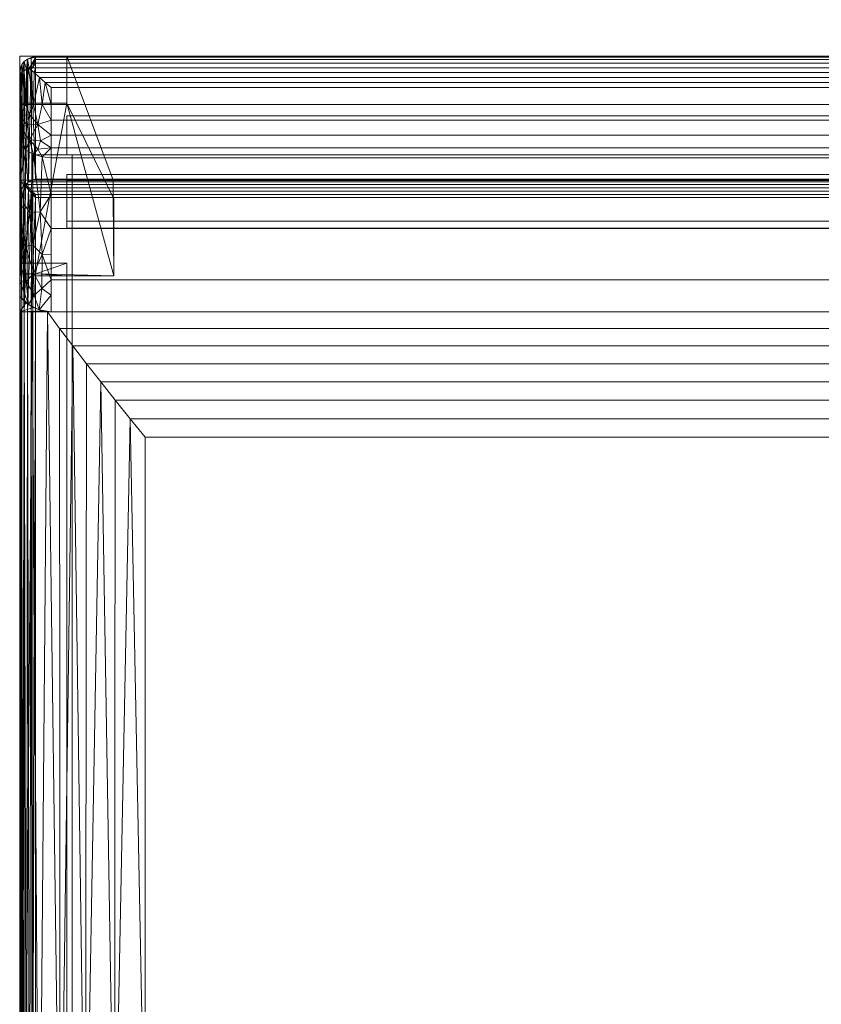
# Model space of a CAD drawing. Units: inches. Extents: x 0 to 204, y 0 to 264.
# Drawn here: x 87 to 100, y 147 to 162 of the extents above; entities that cross this region are included whole.
import ezdxf

# ---------------------------------------------------------------- set-up
doc = ezdxf.new("R2010")
doc.units = ezdxf.units.IN
doc.header["$MEASUREMENT"] = 0
doc.layers.get('0').update_dxf_attribs({"color": 10})

# ---------------------------------------------------------------- blocks, each defined once
blk = doc.blocks.new('683LB-3D')
at = {"lineweight": 18}
for points in [[(87.725, 160.329, 6.75), (87.725, 160.329, 8), (87.725, 160.954, 8), (87.725, 160.954, 6.75)], [(105.725, 160.954, 6.75), (87.725, 160.954, 6.75), (87.725, 160.954, 8), (105.725, 160.954, 8)], [(105.725, 160.954, 8), (87.725, 160.954, 8), (87.725, 160.329, 8), (105.725, 160.329, 8)], [(105.725, 160.329, 6.75), (87.725, 160.329, 6.75), (87.725, 160.954, 6.75), (105.725, 160.954, 6.75)], [(87.186, 160.329, 10), (87.811, 160.329, 10), (87.811, 160.329, 8.75), (87.186, 160.329, 8.75)], [(87.811, 142.652, 10), (87.811, 160.329, 10), (87.186, 160.329, 10), (87.186, 142.652, 10)], [(87.186, 142.652, 10), (87.186, 160.329, 10), (87.186, 160.329, 8.75), (87.186, 142.652, 8.75)], [(87.186, 142.652, 8.75), (87.186, 160.329, 8.75), (87.811, 160.329, 8.75), (87.811, 142.652, 8.75)], [(105.725, 160.329, 8), (87.725, 160.329, 8), (87.725, 160.329, 6.75), (105.725, 160.329, 6.75)], [(87.811, 142.652, 8.75), (87.811, 160.329, 8.75), (87.811, 160.329, 10), (87.811, 142.652, 10)]]:
    blk.add_3dface(points, dxfattribs=at)
mesh = blk.add_polyface(dxfattribs=at)
corners = [(87.225, 161.891, 29.896), (87.16, 161.883, 29.898), (87.1, 161.858, 29.903), (87.048, 161.819, 29.912), (87.009, 161.769, 29.922), (86.984, 161.71, 29.935), (86.975, 161.646, 29.948), (86.975, 161.652, 30.003), (86.975, 161.645, 30.057), (86.975, 161.627, 30.109), (86.975, 161.598, 30.155), (86.975, 161.559, 30.194), (86.983, 161.6, 30.244), (87.007, 161.637, 30.29), (87.025, 161.657, 30.309), (87.047, 161.67, 30.33), (87.085, 161.69, 30.355), (87.128, 161.705, 30.373), (87.176, 161.714, 30.384), (87.225, 161.717, 30.388), (87.225, 161.794, 30.31), (87.225, 161.852, 30.217), (87.225, 161.889, 30.114), (87.225, 161.902, 30.005)]
mesh.append_faces([[corners[k] for k in face] for face in [(23, 1, 22), (4, 14, 3), (22, 17, 21), (16, 3, 15), (13, 9, 12), (21, 18, 20)]], dxfattribs={"vtx0": -1, "vtx1": -1})
mesh.append_faces([[corners[k] for k in face] for face in [(17, 22, 2), (4, 8, 13)]], dxfattribs={"vtx0": -1, "vtx1": -1, "vtx2": -1})
mesh.append_faces([[corners[k] for k in face] for face in [(16, 2, 3), (5, 7, 8), (21, 17, 18), (3, 14, 15), (12, 9, 10), (13, 8, 9)]], dxfattribs={"vtx0": -1, "vtx2": -1})
mesh.append_faces([[corners[k] for k in face] for face in [(0, 1, 23)]], dxfattribs={"vtx1": -1})
mesh.append_faces([[corners[k] for k in face] for face in [(1, 2, 22), (4, 5, 8), (16, 17, 2), (13, 14, 4)]], dxfattribs={"vtx1": -1, "vtx2": -1})
mesh.append_faces([[corners[k] for k in face] for face in [(5, 6, 7), (18, 19, 20), (10, 11, 12)]], dxfattribs={"vtx2": -1})
mesh = blk.add_polyface(dxfattribs=at)
corners = [(87.725, 161.152), (86.975, 161.152), (86.975, 161.902), (87.725, 161.902)]
mesh.append_faces([[corners[k] for k in face] for face in [(0, 1, 2, 3)]])
mesh = blk.add_polyface(dxfattribs=at)
corners = [(86.975, 161.902), (86.975, 159.926, 20.25), (88.466, 159.926, 20.25), (87.725, 161.902)]
mesh.append_faces([[corners[k] for k in face] for face in [(0, 1, 2, 3)]])
mesh = blk.add_polyface(dxfattribs=at)
corners = [(86.975, 161.152), (86.975, 158.435, 20.25), (86.975, 159.926, 20.25), (86.975, 161.902)]
mesh.append_faces([[corners[k] for k in face] for face in [(0, 1, 2, 3)]])
mesh = blk.add_polyface(dxfattribs=at)
corners = [(86.975, 161.646, 29.948), (86.984, 161.71, 29.935), (87.009, 161.769, 29.922), (87.048, 161.819, 29.912), (87.1, 161.858, 29.903), (87.16, 161.883, 29.898), (87.225, 161.891, 29.896), (87.225, 159.944, 20.698), (87.171, 159.927, 20.646), (87.118, 159.898, 20.598), (87.068, 159.857, 20.556), (87.029, 159.825, 20.595), (86.999, 159.786, 20.642), (86.981, 159.744, 20.695), (86.975, 159.699, 20.75)]
mesh.append_faces([[corners[k] for k in face] for face in [(3, 11, 2), (2, 12, 1), (11, 3, 10)]], dxfattribs={"vtx0": -1, "vtx1": -1})
mesh.append_faces([[corners[k] for k in face] for face in [(5, 8, 9), (4, 9, 10), (5, 7, 8), (9, 4, 5), (10, 3, 4), (2, 11, 12), (1, 12, 13), (1, 13, 14)]], dxfattribs={"vtx0": -1, "vtx2": -1})
mesh.append_faces([[corners[k] for k in face] for face in [(6, 7, 5)]], dxfattribs={"vtx1": -1})
mesh.append_faces([[corners[k] for k in face] for face in [(14, 0, 1)]], dxfattribs={"vtx2": -1})
mesh = blk.add_polyface(dxfattribs=at)
corners = [(87.118, 161.717, 30.388), (87.204, 161.643, 30.438), (87.292, 161.565, 30.473), (87.383, 161.484, 30.493), (87.475, 161.402, 30.5), (105.975, 161.402, 30.5), (106.067, 161.484, 30.493), (106.158, 161.565, 30.473), (106.246, 161.643, 30.438), (106.332, 161.717, 30.388), (106.225, 161.717, 30.388), (106.225, 161.794, 30.31), (106.225, 161.852, 30.217), (106.225, 161.889, 30.114), (106.225, 161.902, 30.005), (106.225, 161.891, 29.896), (87.225, 161.891, 29.896), (87.225, 161.902, 30.005), (87.225, 161.889, 30.114), (87.225, 161.852, 30.217), (87.225, 161.794, 30.31), (87.225, 161.717, 30.388)]
mesh.append_faces([[corners[k] for k in face] for face in [(6, 3, 4, 5), (10, 8, 9), (1, 21, 0)]], dxfattribs={"vtx0": -1})
mesh.append_faces([[corners[k] for k in face] for face in [(10, 21, 1, 8)]], dxfattribs={"vtx0": -1, "vtx1": -1, "vtx2": -1, "vtx3": -1})
mesh.append_faces([[corners[k] for k in face] for face in [(14, 17, 18, 13), (12, 19, 20, 11), (13, 18, 19, 12), (11, 20, 21, 10), (7, 2, 3, 6), (8, 1, 2, 7)]], dxfattribs={"vtx0": -1, "vtx2": -1})
mesh.append_faces([[corners[k] for k in face] for face in [(15, 16, 17, 14)]], dxfattribs={"vtx2": -1})
mesh = blk.add_polyface(dxfattribs=at)
corners = [(87.225, 161.891, 29.896), (106.225, 161.891, 29.896), (106.225, 159.944, 20.698), (87.225, 159.944, 20.698)]
mesh.append_faces([[corners[k] for k in face] for face in [(0, 1, 2, 3)]])
mesh = blk.add_polyface(dxfattribs=at)
corners = [(87.725, 161.152), (87.725, 161.902), (88.466, 159.926, 20.25), (88.466, 159.652, 20.25), (88.475, 159.652, 20.5), (88.475, 158.402, 20.5)]
mesh.append_faces([[corners[k] for k in face] for face in [(5, 3, 4)]], dxfattribs={"vtx0": -1})
mesh.append_faces([[corners[k] for k in face] for face in [(3, 5, 0)]], dxfattribs={"vtx0": -1, "vtx2": -1})
mesh.append_faces([[corners[k] for k in face] for face in [(0, 1, 2, 3)]], dxfattribs={"vtx3": -1})
mesh = blk.add_polyface(dxfattribs=at)
corners = [(86.975, 161.133, 30.25), (87.075, 161.133, 30.355), (87.196, 161.133, 30.434), (87.331, 161.133, 30.483), (87.475, 161.133, 30.5), (87.475, 161.402, 30.5), (87.383, 161.484, 30.493), (87.292, 161.565, 30.473), (87.204, 161.643, 30.438), (87.118, 161.717, 30.388), (87.082, 161.694, 30.361), (87.047, 161.67, 30.33), (87.025, 161.657, 30.309), (87.007, 161.637, 30.29), (86.991, 161.621, 30.27), (86.975, 161.605, 30.25)]
mesh.append_faces([[corners[k] for k in face] for face in [(9, 2, 8), (4, 6, 3), (13, 1, 12), (10, 1, 9)]], dxfattribs={"vtx0": -1, "vtx1": -1})
mesh.append_faces([[corners[k] for k in face] for face in [(3, 6, 7), (7, 2, 3), (9, 1, 2), (1, 10, 11), (13, 0, 1), (0, 13, 14)]], dxfattribs={"vtx0": -1, "vtx2": -1})
mesh.append_faces([[corners[k] for k in face] for face in [(5, 6, 4), (15, 0, 14)]], dxfattribs={"vtx1": -1})
mesh.append_faces([[corners[k] for k in face] for face in [(7, 8, 2), (11, 12, 1)]], dxfattribs={"vtx1": -1, "vtx2": -1})
mesh = blk.add_polyface(dxfattribs=at)
corners = [(87.225, 161.717, 30.388), (87.176, 161.714, 30.384), (87.128, 161.705, 30.373), (87.085, 161.69, 30.355), (87.047, 161.67, 30.33), (87.082, 161.694, 30.361), (87.118, 161.717, 30.388), (87.007, 161.637, 30.29), (86.983, 161.6, 30.244), (86.975, 161.559, 30.194), (86.975, 161.605, 30.25), (86.991, 161.621, 30.27)]
mesh.append_faces([[corners[k] for k in face] for face in [(5, 3, 4), (1, 6, 0)]], dxfattribs={"vtx0": -1})
mesh.append_faces([[corners[k] for k in face] for face in [(6, 1, 2)]], dxfattribs={"vtx0": -1, "vtx2": -1})
mesh.append_faces([[corners[k] for k in face] for face in [(2, 3, 5), (5, 6, 2), (10, 11, 8)]], dxfattribs={"vtx1": -1, "vtx2": -1})
mesh.append_faces([[corners[k] for k in face] for face in [(8, 9, 10), (11, 7, 8)]], dxfattribs={"vtx2": -1})
mesh = blk.add_polyface(dxfattribs=at)
corners = [(86.975, 157.829, 22.504), (86.975, 158.079, 22.504), (86.975, 158.079, 23.284), (86.975, 158.579, 25.592), (86.975, 159.39, 27.81), (86.975, 160.496, 29.896), (86.975, 160.616, 30.043), (86.975, 160.769, 30.156), (86.975, 160.945, 30.226), (86.975, 161.133, 30.25), (86.975, 161.605, 30.25), (86.975, 161.559, 30.194), (86.975, 161.598, 30.155), (86.975, 161.627, 30.109), (86.975, 161.645, 30.057), (86.975, 161.652, 30.003), (86.975, 161.646, 29.948), (86.975, 159.699, 20.75), (86.975, 157.829, 20.75)]
mesh.append_faces([[corners[k] for k in face] for face in [(13, 11, 12), (11, 9, 10)]], dxfattribs={"vtx0": -1})
mesh.append_faces([[corners[k] for k in face] for face in [(11, 15, 16, 9)]], dxfattribs={"vtx0": -1, "vtx2": -1, "vtx3": -1})
mesh.append_faces([[corners[k] for k in face] for face in [(14, 15, 11, 13), (8, 9, 16, 7), (2, 3, 17, 1), (6, 7, 16, 5), (4, 5, 16, 3), (16, 17, 3)]], dxfattribs={"vtx1": -1, "vtx2": -1})
mesh.append_faces([[corners[k] for k in face] for face in [(18, 0, 1, 17)]], dxfattribs={"vtx2": -1})
mesh = blk.add_polyface(dxfattribs=at)
corners = [(87.475, 161.133, 30.5), (105.975, 161.133, 30.5), (105.975, 161.402, 30.5), (87.475, 161.402, 30.5)]
mesh.append_faces([[corners[k] for k in face] for face in [(0, 1, 2, 3)]])
mesh = blk.add_polyface(dxfattribs=at)
corners = [(86.975, 161.152), (87.725, 161.152), (88.475, 158.402, 20.5), (87.225, 158.402, 20.5), (87.225, 158.435, 20.25), (86.975, 158.435, 20.25)]
mesh.append_faces([[corners[k] for k in face] for face in [(4, 2, 3)]], dxfattribs={"vtx0": -1})
mesh.append_faces([[corners[k] for k in face] for face in [(4, 1, 2)]], dxfattribs={"vtx0": -1, "vtx2": -1})
mesh.append_faces([[corners[k] for k in face] for face in [(4, 5, 0, 1)]], dxfattribs={"vtx3": -1})
mesh = blk.add_polyface(dxfattribs=at)
corners = [(86.975, 160.496, 29.896), (87.075, 160.407, 29.951), (87.196, 160.34, 29.993), (87.331, 160.298, 30.019), (87.475, 160.284, 30.028), (87.475, 160.444, 30.224), (87.475, 160.647, 30.374), (87.475, 160.882, 30.468), (87.475, 161.133, 30.5), (87.331, 161.133, 30.483), (87.196, 161.133, 30.434), (87.075, 161.133, 30.355), (86.975, 161.133, 30.25), (86.975, 160.945, 30.226), (86.975, 160.769, 30.156), (86.975, 160.616, 30.043), (87.262, 160.813, 30.408), (87.133, 160.571, 30.201), (87.305, 160.555, 30.286), (87.096, 160.809, 30.31), (87.262, 160.419, 30.146), (87.133, 160.973, 30.384)]
mesh.append_faces([[corners[k] for k in face] for face in [(13, 11, 12)]], dxfattribs={"vtx0": -1})
mesh.append_faces([[corners[k] for k in face] for face in [(15, 17, 14), (14, 19, 13)]], dxfattribs={"vtx0": -1, "vtx1": -1})
mesh.append_faces([[corners[k] for k in face] for face in [(9, 16, 7), (10, 21, 16), (19, 21, 13), (19, 16, 21), (19, 14, 17), (3, 5, 20), (18, 17, 20), (18, 6, 16), (2, 20, 17), (11, 13, 21), (17, 15, 1), (19, 17, 16), (18, 20, 5), (18, 16, 17)]], dxfattribs={"vtx0": -1, "vtx1": -1, "vtx2": -1})
mesh.append_faces([[corners[k] for k in face] for face in [(16, 6, 7), (17, 1, 2), (18, 5, 6)]], dxfattribs={"vtx0": -1, "vtx2": -1})
mesh.append_faces([[corners[k] for k in face] for face in [(10, 11, 21), (9, 10, 16), (2, 3, 20)]], dxfattribs={"vtx1": -1, "vtx2": -1})
mesh.append_faces([[corners[k] for k in face] for face in [(7, 8, 9), (3, 4, 5), (15, 0, 1)]], dxfattribs={"vtx2": -1})
mesh = blk.add_polyface(dxfattribs=at)
corners = [(87.475, 161.133, 30.5), (87.475, 160.882, 30.468), (87.475, 160.647, 30.374), (87.475, 160.444, 30.224), (87.475, 160.284, 30.028), (105.975, 160.284, 30.028), (105.975, 160.444, 30.224), (105.975, 160.647, 30.374), (105.975, 160.882, 30.468), (105.975, 161.133, 30.5)]
mesh.append_faces([[corners[k] for k in face] for face in [(6, 3, 4, 5)]], dxfattribs={"vtx0": -1})
mesh.append_faces([[corners[k] for k in face] for face in [(8, 1, 2, 7), (3, 6, 7, 2)]], dxfattribs={"vtx0": -1, "vtx2": -1})
mesh.append_faces([[corners[k] for k in face] for face in [(8, 9, 0, 1)]], dxfattribs={"vtx3": -1})
mesh = blk.add_polyface(dxfattribs=at)
corners = [(86.975, 158.079, 23.284), (87.113, 157.945, 23.294), (87.285, 157.859, 23.3), (87.475, 157.829, 23.302), (87.475, 158.336, 25.65), (87.475, 159.159, 27.906), (87.475, 160.284, 30.028), (87.331, 160.298, 30.019), (87.196, 160.34, 29.993), (87.075, 160.407, 29.951), (86.975, 160.496, 29.896), (86.975, 159.39, 27.81), (86.975, 158.579, 25.592), (87.135, 159.413, 28.218), (87.199, 158.443, 25.788), (87.475, 159.699, 28.924), (87.302, 159.425, 28.421), (86.975, 159.911, 28.793), (87.336, 158.742, 26.837), (87.043, 159.552, 28.341), (87.068, 158.874, 26.805), (87.475, 158.093, 24.523), (87.329, 158.201, 25.087), (87.205, 158.092, 24.424), (87.079, 158.312, 25.017), (87.186, 158.891, 27.077), (87.475, 158.747, 26.778), (86.975, 158.984, 26.701), (86.975, 158.329, 24.438)]
mesh.append_faces([[corners[k] for k in face] for face in [(26, 18, 4)]], dxfattribs={"vtx0": -1, "vtx1": -1})
mesh.append_faces([[corners[k] for k in face] for face in [(13, 20, 25), (18, 5, 16), (24, 23, 14), (13, 9, 19), (7, 16, 15), (16, 25, 18), (18, 14, 22), (17, 19, 9), (22, 2, 21), (22, 14, 23), (11, 20, 19), (24, 28, 1), (14, 25, 20), (22, 4, 18), (13, 19, 20), (8, 13, 16), (14, 20, 24), (2, 22, 23), (23, 24, 1), (12, 24, 20), (13, 25, 16), (25, 14, 18)]], dxfattribs={"vtx0": -1, "vtx1": -1, "vtx2": -1})
mesh.append_faces([[corners[k] for k in face] for face in [(16, 7, 8), (19, 17, 11), (23, 1, 2), (20, 11, 27), (24, 12, 28)]], dxfattribs={"vtx0": -1, "vtx2": -1})
mesh.append_faces([[corners[k] for k in face] for face in [(0, 1, 28)]], dxfattribs={"vtx1": -1})
mesh.append_faces([[corners[k] for k in face] for face in [(5, 15, 16), (8, 9, 13), (26, 5, 18), (27, 12, 20), (21, 4, 22)]], dxfattribs={"vtx1": -1, "vtx2": -1})
mesh.append_faces([[corners[k] for k in face] for face in [(15, 6, 7), (9, 10, 17), (2, 3, 21)]], dxfattribs={"vtx2": -1})
mesh = blk.add_polyface(dxfattribs=at)
corners = [(87.475, 160.284, 30.028), (87.475, 159.159, 27.906), (87.475, 158.336, 25.65), (87.475, 157.829, 23.302), (105.975, 157.829, 23.302), (105.975, 158.336, 25.65), (105.975, 159.159, 27.906), (105.975, 160.284, 30.028)]
mesh.append_faces([[corners[k] for k in face] for face in [(5, 6, 1, 2)]], dxfattribs={"vtx1": -1, "vtx3": -1})
mesh.append_faces([[corners[k] for k in face] for face in [(7, 0, 1, 6)]], dxfattribs={"vtx2": -1})
mesh.append_faces([[corners[k] for k in face] for face in [(2, 3, 4, 5)]], dxfattribs={"vtx3": -1})
mesh = blk.add_polyface(dxfattribs=at)
corners = [(87.225, 159.699, 20.5), (87.171, 159.754, 20.506), (87.118, 159.807, 20.524), (87.068, 159.857, 20.556), (87.118, 159.898, 20.598), (87.171, 159.927, 20.646), (87.225, 159.944, 20.698), (106.225, 159.944, 20.698), (106.279, 159.927, 20.646), (106.333, 159.898, 20.598), (106.382, 159.857, 20.556), (106.333, 159.807, 20.524), (106.279, 159.754, 20.506), (106.225, 159.699, 20.5)]
mesh.append_faces([[corners[k] for k in face] for face in [(8, 5, 6, 7)]], dxfattribs={"vtx0": -1})
mesh.append_faces([[corners[k] for k in face] for face in [(12, 1, 2, 11), (11, 2, 3, 10), (9, 4, 5, 8), (4, 9, 10, 3)]], dxfattribs={"vtx0": -1, "vtx2": -1})
mesh.append_faces([[corners[k] for k in face] for face in [(13, 0, 1, 12)]], dxfattribs={"vtx2": -1})
mesh = blk.add_polyface(dxfattribs=at)
corners = [(87.725, 159.275, 19), (87.725, 159.161, 20.5), (87.725, 159.652, 20.5), (87.725, 159.652, 20.25), (87.725, 159.921, 20.25), (87.725, 160.015, 19)]
mesh.append_faces([[corners[k] for k in face] for face in [(3, 1, 2)]], dxfattribs={"vtx0": -1})
mesh.append_faces([[corners[k] for k in face] for face in [(0, 1, 3, 5)]], dxfattribs={"vtx1": -1, "vtx2": -1})
mesh.append_faces([[corners[k] for k in face] for face in [(3, 4, 5)]], dxfattribs={"vtx2": -1})
mesh = blk.add_polyface(dxfattribs=at)
corners = [(105.725, 159.275, 19), (87.725, 159.275, 19), (87.725, 160.015, 19), (105.725, 160.015, 19)]
mesh.append_faces([[corners[k] for k in face] for face in [(0, 1, 2, 3)]])
mesh = blk.add_polyface(dxfattribs=at)
corners = [(87.725, 160.015, 19), (87.725, 159.921, 20.25), (105.725, 159.921, 20.25), (105.725, 160.015, 19)]
mesh.append_faces([[corners[k] for k in face] for face in [(0, 1, 2, 3)]])
mesh = blk.add_polyface(dxfattribs=at)
corners = [(87.225, 158.435, 20.25), (87.225, 159.652, 20.25), (88.466, 159.652, 20.25), (88.466, 159.926, 20.25), (86.975, 159.926, 20.25), (86.975, 158.435, 20.25)]
mesh.append_faces([[corners[k] for k in face] for face in [(5, 0, 1, 4)]], dxfattribs={"vtx2": -1})
mesh.append_faces([[corners[k] for k in face] for face in [(1, 2, 3, 4)]], dxfattribs={"vtx3": -1})
mesh = blk.add_polyface(dxfattribs=at)
corners = [(86.975, 159.699, 20.75), (86.981, 159.744, 20.695), (86.999, 159.786, 20.642), (87.029, 159.825, 20.595), (87.068, 159.857, 20.556), (87.118, 159.807, 20.524), (87.171, 159.754, 20.506), (87.225, 159.699, 20.5), (87.225, 159.652, 20.5), (87.225, 157.829, 20.5), (87.16, 157.829, 20.509), (87.1, 157.829, 20.533), (87.048, 157.829, 20.573), (87.009, 157.829, 20.625), (86.984, 157.829, 20.685), (86.975, 157.829, 20.75)]
mesh.append_faces([[corners[k] for k in face] for face in [(3, 12, 2), (2, 13, 1)]], dxfattribs={"vtx0": -1, "vtx1": -1})
mesh.append_faces([[corners[k] for k in face] for face in [(8, 10, 6)]], dxfattribs={"vtx0": -1, "vtx1": -1, "vtx2": -1})
mesh.append_faces([[corners[k] for k in face] for face in [(6, 10, 11), (12, 4, 5), (5, 11, 12), (2, 12, 13), (14, 0, 1), (12, 3, 4)]], dxfattribs={"vtx0": -1, "vtx2": -1})
mesh.append_faces([[corners[k] for k in face] for face in [(7, 8, 6), (15, 0, 14)]], dxfattribs={"vtx1": -1})
mesh.append_faces([[corners[k] for k in face] for face in [(5, 6, 11), (13, 14, 1)]], dxfattribs={"vtx1": -1, "vtx2": -1})
mesh.append_faces([[corners[k] for k in face] for face in [(8, 9, 10)]], dxfattribs={"vtx2": -1})
mesh = blk.add_polyface(dxfattribs=at)
corners = [(105.725, 159.652, 20.25), (105.725, 159.921, 20.25), (87.725, 159.921, 20.25), (87.725, 159.652, 20.25)]
mesh.append_faces([[corners[k] for k in face] for face in [(0, 1, 2, 3)]])
mesh = blk.add_polyface(dxfattribs=at)
corners = [(106.225, 157.829, 20.5), (87.225, 157.829, 20.5), (87.225, 159.652, 20.5), (87.225, 159.699, 20.5), (106.225, 159.699, 20.5), (106.225, 159.652, 20.5)]
mesh.append_faces([[corners[k] for k in face] for face in [(3, 4, 5, 2)]], dxfattribs={"vtx2": -1})
mesh.append_faces([[corners[k] for k in face] for face in [(5, 0, 1, 2)]], dxfattribs={"vtx3": -1})
mesh = blk.add_polyface(dxfattribs=at)
corners = [(88.475, 158.402, 20.5), (88.475, 159.652, 20.5), (87.225, 159.652, 20.5), (87.225, 158.402, 20.5)]
mesh.append_faces([[corners[k] for k in face] for face in [(0, 1, 2, 3)]])
mesh = blk.add_polyface(dxfattribs=at)
corners = [(87.225, 159.652, 20.5), (88.475, 159.652, 20.5), (88.466, 159.652, 20.25), (87.225, 159.652, 20.25)]
mesh.append_faces([[corners[k] for k in face] for face in [(0, 1, 2, 3)]])
mesh = blk.add_polyface(dxfattribs=at)
corners = [(87.225, 159.652, 20.25), (87.225, 158.435, 20.25), (87.225, 158.402, 20.5), (87.225, 159.652, 20.5)]
mesh.append_faces([[corners[k] for k in face] for face in [(0, 1, 2, 3)]])
mesh = blk.add_polyface(dxfattribs=at)
corners = [(105.725, 159.161, 20.5), (105.725, 159.652, 20.5), (87.725, 159.652, 20.5), (87.725, 159.161, 20.5)]
mesh.append_faces([[corners[k] for k in face] for face in [(0, 1, 2, 3)]])
mesh = blk.add_polyface(dxfattribs=at)
corners = [(87.725, 159.652, 20.25), (87.725, 159.652, 20.5), (105.725, 159.652, 20.5), (105.725, 159.652, 20.25)]
mesh.append_faces([[corners[k] for k in face] for face in [(0, 1, 2, 3)]])
mesh = blk.add_polyface(dxfattribs=at)
corners = [(105.725, 159.161, 20.5), (87.725, 159.161, 20.5), (87.725, 159.275, 19), (105.725, 159.275, 19)]
mesh.append_faces([[corners[k] for k in face] for face in [(0, 1, 2, 3)]])
mesh = blk.add_polyface(dxfattribs=at)
corners = [(86.975, 143.347, 19), (86.975, 143.393, 20.25), (86.975, 158.435, 20.25), (86.975, 158.603, 19)]
mesh.append_faces([[corners[k] for k in face] for face in [(0, 1, 2, 3)]])
mesh = blk.add_polyface(dxfattribs=at)
corners = [(87.725, 143.347, 19), (86.975, 143.347, 19), (86.975, 158.603, 19), (87.725, 158.603, 19)]
mesh.append_faces([[corners[k] for k in face] for face in [(0, 1, 2, 3)]])
mesh = blk.add_polyface(dxfattribs=at)
corners = [(87.725, 158.402, 20.5), (87.725, 158.603, 19), (86.975, 158.603, 19), (86.975, 158.435, 20.25), (87.225, 158.435, 20.25), (87.225, 158.402, 20.5)]
mesh.append_faces([[corners[k] for k in face] for face in [(4, 1, 2, 3), (0, 4, 5)]], dxfattribs={"vtx0": -1})
mesh.append_faces([[corners[k] for k in face] for face in [(0, 1, 4)]], dxfattribs={"vtx1": -1, "vtx2": -1})
mesh = blk.add_polyface(dxfattribs=at)
corners = [(87.725, 143.347, 19), (87.725, 158.603, 19), (87.725, 158.402, 20.5), (87.725, 143.402, 20.5)]
mesh.append_faces([[corners[k] for k in face] for face in [(0, 1, 2, 3)]])
mesh = blk.add_polyface(dxfattribs=at)
corners = [(86.975, 158.435, 20.25), (86.975, 143.393, 20.25), (87.225, 143.393, 20.25), (87.225, 158.435, 20.25)]
mesh.append_faces([[corners[k] for k in face] for face in [(0, 1, 2, 3)]])
mesh = blk.add_polyface(dxfattribs=at)
corners = [(87.225, 143.393, 20.25), (87.225, 143.402, 20.5), (87.225, 158.402, 20.5), (87.225, 158.435, 20.25)]
mesh.append_faces([[corners[k] for k in face] for face in [(0, 1, 2, 3)]])
mesh = blk.add_polyface(dxfattribs=at)
corners = [(87.725, 158.402, 20.5), (87.225, 158.402, 20.5), (87.225, 143.402, 20.5), (87.725, 143.402, 20.5)]
mesh.append_faces([[corners[k] for k in face] for face in [(0, 1, 2, 3)]])
mesh = blk.add_polyface(dxfattribs=at)
corners = [(87.475, 157.829, 22.504), (87.331, 157.846, 22.504), (87.196, 157.895, 22.504), (87.075, 157.974, 22.504), (86.975, 158.079, 22.504), (86.975, 157.829, 22.504)]
mesh.append_faces([[corners[k] for k in face] for face in [(5, 1, 2)]], dxfattribs={"vtx0": -1, "vtx2": -1})
mesh.append_faces([[corners[k] for k in face] for face in [(2, 3, 5)]], dxfattribs={"vtx1": -1, "vtx2": -1})
mesh.append_faces([[corners[k] for k in face] for face in [(3, 4, 5), (5, 0, 1)]], dxfattribs={"vtx2": -1})
mesh = blk.add_polyface(dxfattribs=at)
corners = [(86.975, 158.079, 22.504), (87.075, 157.974, 22.504), (87.196, 157.895, 22.504), (87.331, 157.846, 22.504), (87.475, 157.829, 22.504), (87.475, 157.829, 23.302), (87.285, 157.859, 23.3), (87.113, 157.945, 23.294), (86.975, 158.079, 23.284)]
mesh.append_faces([[corners[k] for k in face] for face in [(1, 8, 0)]], dxfattribs={"vtx0": -1})
mesh.append_faces([[corners[k] for k in face] for face in [(7, 2, 6)]], dxfattribs={"vtx0": -1, "vtx1": -1})
mesh.append_faces([[corners[k] for k in face] for face in [(6, 2, 3), (7, 1, 2)]], dxfattribs={"vtx0": -1, "vtx2": -1})
mesh.append_faces([[corners[k] for k in face] for face in [(5, 6, 3), (7, 8, 1)]], dxfattribs={"vtx1": -1, "vtx2": -1})
mesh.append_faces([[corners[k] for k in face] for face in [(3, 4, 5)]], dxfattribs={"vtx2": -1})
mesh = blk.add_polyface(dxfattribs=at)
corners = [(87.225, 142.152, 20.5), (87.176, 142.103, 20.505), (87.129, 142.056, 20.519), (87.086, 142.013, 20.542), (87.048, 141.975, 20.573), (87.015, 142.016, 20.614), (86.993, 142.06, 20.658), (86.979, 142.105, 20.703), (86.975, 142.152, 20.75), (86.975, 157.829, 20.75), (86.984, 157.829, 20.685), (87.009, 157.829, 20.625), (87.048, 157.829, 20.573), (87.1, 157.829, 20.533), (87.16, 157.829, 20.509), (87.225, 157.829, 20.5)]
mesh.append_faces([[corners[k] for k in face] for face in [(9, 7, 8)]], dxfattribs={"vtx0": -1})
mesh.append_faces([[corners[k] for k in face] for face in [(15, 1, 14), (12, 5, 11), (11, 6, 10), (5, 12, 4)]], dxfattribs={"vtx0": -1, "vtx1": -1})
mesh.append_faces([[corners[k] for k in face] for face in [(14, 1, 2), (3, 12, 13), (2, 13, 14), (11, 5, 6), (10, 6, 7), (7, 9, 10)]], dxfattribs={"vtx0": -1, "vtx2": -1})
mesh.append_faces([[corners[k] for k in face] for face in [(0, 1, 15)]], dxfattribs={"vtx1": -1})
mesh.append_faces([[corners[k] for k in face] for face in [(2, 3, 13), (3, 4, 12)]], dxfattribs={"vtx1": -1, "vtx2": -1})
mesh = blk.add_polyface(dxfattribs=at)
corners = [(106.225, 157.829, 20.5), (87.225, 157.829, 20.5), (87.16, 157.829, 20.509), (87.1, 157.829, 20.533), (87.048, 157.829, 20.573), (87.009, 157.829, 20.625), (86.984, 157.829, 20.685), (86.975, 157.829, 20.75), (86.975, 157.829, 22.424), (86.982, 157.829, 22.505), (87.001, 157.829, 22.584), (87.174, 157.829, 22.964), (87.419, 157.829, 23.302), (106.031, 157.829, 23.302), (106.276, 157.829, 22.964), (106.449, 157.829, 22.584), (106.468, 157.829, 22.505), (106.475, 157.829, 22.424), (106.475, 157.829, 20.75), (106.467, 157.829, 20.685), (106.442, 157.829, 20.625), (106.402, 157.829, 20.573), (106.35, 157.829, 20.533), (106.29, 157.829, 20.509)]
mesh.append_faces([[corners[k] for k in face] for face in [(17, 15, 16), (10, 8, 9), (4, 2, 3)]], dxfattribs={"vtx0": -1})
mesh.append_faces([[corners[k] for k in face] for face in [(0, 13, 17, 18)]], dxfattribs={"vtx0": -1, "vtx1": -1, "vtx3": -1})
mesh.append_faces([[corners[k] for k in face] for face in [(1, 12, 13, 0), (0, 18, 19)]], dxfattribs={"vtx0": -1, "vtx2": -1})
mesh.append_faces([[corners[k] for k in face] for face in [(1, 7, 8, 12)]], dxfattribs={"vtx0": -1, "vtx2": -1, "vtx3": -1})
mesh.append_faces([[corners[k] for k in face] for face in [(17, 13, 14, 15), (8, 10, 11, 12), (0, 19, 20, 21)]], dxfattribs={"vtx0": -1, "vtx3": -1})
mesh.append_faces([[corners[k] for k in face] for face in [(1, 2, 6, 7)]], dxfattribs={"vtx1": -1, "vtx3": -1})
mesh.append_faces([[corners[k] for k in face] for face in [(22, 23, 0, 21)]], dxfattribs={"vtx2": -1})
mesh.append_faces([[corners[k] for k in face] for face in [(4, 5, 6, 2)]], dxfattribs={"vtx2": -1, "vtx3": -1})
mesh = blk.add_polyface(dxfattribs=at)
corners = [(86.975, 157.829, 20.75), (86.975, 142.152, 20.75), (86.975, 142.152, 22.424), (86.975, 157.829, 22.424)]
mesh.append_faces([[corners[k] for k in face] for face in [(0, 1, 2, 3)]])
mesh = blk.add_polyface(dxfattribs=at)
corners = [(87.001, 142.04, 22.584), (87.001, 157.829, 22.584), (86.982, 157.829, 22.505), (86.975, 157.829, 22.424), (86.975, 142.152, 22.424), (86.982, 142.095, 22.504)]
mesh.append_faces([[corners[k] for k in face] for face in [(1, 5, 0)]], dxfattribs={"vtx0": -1})
mesh.append_faces([[corners[k] for k in face] for face in [(2, 4, 5), (5, 1, 2)]], dxfattribs={"vtx0": -1, "vtx2": -1})
mesh.append_faces([[corners[k] for k in face] for face in [(3, 4, 2)]], dxfattribs={"vtx1": -1})
mesh = blk.add_polyface(dxfattribs=at)
corners = [(87.475, 157.829, 22.504), (86.975, 157.829, 22.504), (86.975, 157.829, 20.75), (86.984, 157.829, 20.685), (87.009, 157.829, 20.625), (87.048, 157.829, 20.573), (87.1, 157.829, 20.533), (87.16, 157.829, 20.509), (87.225, 157.829, 20.5), (106.225, 157.829, 20.5), (106.29, 157.829, 20.509), (106.35, 157.829, 20.533), (106.402, 157.829, 20.573), (106.442, 157.829, 20.625), (106.467, 157.829, 20.685), (106.475, 157.829, 20.75), (106.475, 157.829, 22.504), (105.975, 157.829, 22.504), (105.975, 157.829, 23.302), (87.475, 157.829, 23.302)]
mesh.append_faces([[corners[k] for k in face] for face in [(2, 8, 0, 1), (8, 2, 7)]], dxfattribs={"vtx0": -1, "vtx1": -1})
mesh.append_faces([[corners[k] for k in face] for face in [(15, 9, 10)]], dxfattribs={"vtx0": -1, "vtx2": -1})
mesh.append_faces([[corners[k] for k in face] for face in [(2, 5, 6, 7)]], dxfattribs={"vtx0": -1, "vtx3": -1})
mesh.append_faces([[corners[k] for k in face] for face in [(11, 12, 15, 10)]], dxfattribs={"vtx1": -1, "vtx2": -1})
mesh.append_faces([[corners[k] for k in face] for face in [(8, 9, 17, 0)]], dxfattribs={"vtx1": -1, "vtx2": -1, "vtx3": -1})
mesh.append_faces([[corners[k] for k in face] for face in [(13, 14, 15, 12)]], dxfattribs={"vtx2": -1})
mesh.append_faces([[corners[k] for k in face] for face in [(15, 16, 17, 9)]], dxfattribs={"vtx2": -1, "vtx3": -1})
mesh.append_faces([[corners[k] for k in face] for face in [(17, 18, 19, 0), (2, 3, 4, 5)]], dxfattribs={"vtx3": -1})
mesh = blk.add_polyface(dxfattribs=at)
corners = [(87.048, 141.975, 22.709), (87.287, 142.214, 23.137), (87.619, 142.546, 23.499), (88.027, 142.954, 23.772), (88.487, 143.414, 23.942), (88.975, 143.902, 24), (88.975, 155.829, 24), (88.737, 156.125, 23.986), (88.5, 156.42, 23.945), (88.267, 156.713, 23.876), (88.04, 157.002, 23.778), (87.821, 157.286, 23.651), (87.612, 157.563, 23.493), (87.419, 157.829, 23.302), (87.174, 157.829, 22.964), (87.001, 157.829, 22.584), (87.001, 142.04, 22.584), (87.023, 142.004, 22.645)]
mesh.append_faces([[corners[k] for k in face] for face in [(1, 14, 0), (15, 0, 14), (13, 2, 12), (12, 2, 11), (2, 13, 1), (11, 3, 10), (3, 11, 2)]], dxfattribs={"vtx0": -1, "vtx1": -1})
mesh.append_faces([[corners[k] for k in face] for face in [(9, 3, 4), (4, 8, 9), (4, 7, 8)]], dxfattribs={"vtx0": -1, "vtx2": -1})
mesh.append_faces([[corners[k] for k in face] for face in [(6, 7, 5)]], dxfattribs={"vtx1": -1})
mesh.append_faces([[corners[k] for k in face] for face in [(17, 0, 15), (13, 14, 1), (4, 5, 7), (9, 10, 3)]], dxfattribs={"vtx1": -1, "vtx2": -1})
mesh.append_faces([[corners[k] for k in face] for face in [(15, 16, 17)]], dxfattribs={"vtx2": -1})
mesh = blk.add_polyface(dxfattribs=at)
corners = [(106.225, 157.829, 20.5), (106.225, 142.152, 20.5), (87.225, 142.152, 20.5), (87.225, 157.829, 20.5)]
mesh.append_faces([[corners[k] for k in face] for face in [(0, 1, 2, 3)]])
mesh = blk.add_polyface(dxfattribs=at)
corners = [(88.975, 155.829, 24), (104.475, 155.829, 24), (104.713, 156.125, 23.986), (104.95, 156.42, 23.945), (105.183, 156.713, 23.876), (105.41, 157.002, 23.778), (105.629, 157.286, 23.651), (105.838, 157.563, 23.493), (106.031, 157.829, 23.302), (87.419, 157.829, 23.302), (87.612, 157.563, 23.493), (87.821, 157.286, 23.651), (88.04, 157.002, 23.778), (88.267, 156.713, 23.876), (88.5, 156.42, 23.945), (88.737, 156.125, 23.986)]
mesh.append_faces([[corners[k] for k in face] for face in [(9, 10, 7, 8)]], dxfattribs={"vtx1": -1})
mesh.append_faces([[corners[k] for k in face] for face in [(10, 11, 6, 7), (11, 12, 5, 6), (4, 5, 12, 13), (13, 14, 3, 4), (14, 15, 2, 3)]], dxfattribs={"vtx1": -1, "vtx3": -1})
mesh.append_faces([[corners[k] for k in face] for face in [(15, 0, 1, 2)]], dxfattribs={"vtx3": -1})
mesh = blk.add_polyface(dxfattribs=at)
corners = [(104.475, 143.902, 24), (104.475, 155.829, 24), (88.975, 155.829, 24), (88.975, 143.902, 24)]
mesh.append_faces([[corners[k] for k in face] for face in [(0, 1, 2, 3)]])

msp = doc.modelspace()

# ---------------------------------------------------------------- linework, layer by layer
at = {"lineweight": 18, "invisible_edges": 15}
for points in [[(89.6414, 158.72286), (93.88821, 162.4852), (99.56189, 162.4852)], [(92.18053, 148.4212, 0.375), (99.56189, 147.52494, 0.375), (104.72505, 155.00507, 0.375), (101.26957, 161.58894, 0.375)], [(89.6414, 158.72286), (104.49258, 156.9196), (90.73696, 149.70009), (88.95751, 153.09055)], [(92.18053, 148.4212), (104.72505, 155.00507), (99.56189, 147.52494), (95.76075, 147.0634)]]:
    msp.add_3dface(points, dxfattribs=at)
at = {"color": 8, "lineweight": 18, "invisible_edges": 15}
for points in [[(89.22505, 153.61877, 26.40784), (89.22505, 153.06905, 26.18013), (89.22505, 152.93179, 26.69239), (89.22505, 153.35361, 26.86712)], [(96.60005, 153.25655, 26.71651), (96.94155, 153.25655, 26.625), (96.60005, 153.25655, 26.28349), (96.47505, 153.25655, 26.5)]]:
    msp.add_3dface(points, dxfattribs=at)

# ---------------------------------------------------------------- block references
msp.add_blockref('683LB-3D', (0, 0))

doc.saveas('drawing.dxf')
